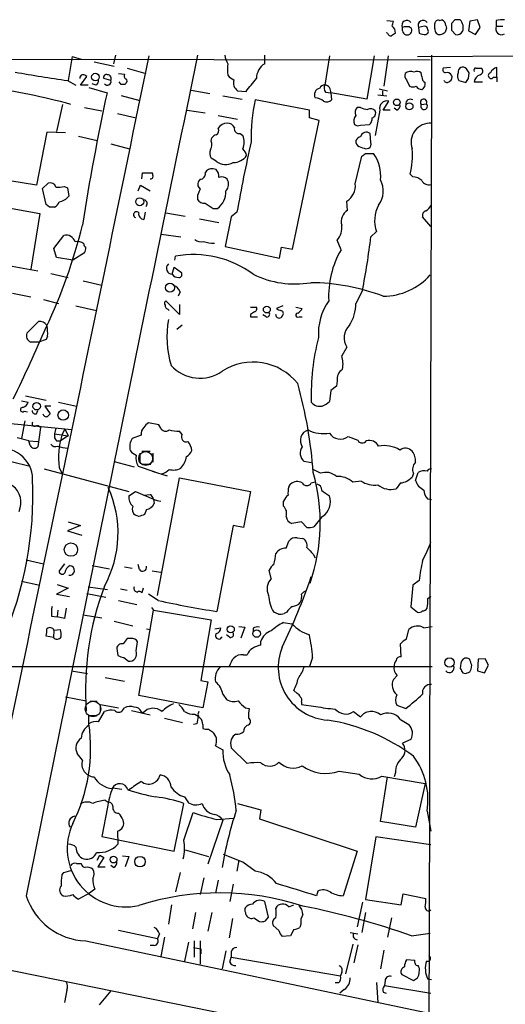
# Model space of a CAD drawing. Extents: x 8 to 1051, y 9 to 890.
# Drawn here: x 806 to 870, y 747 to 876 of the extents above; entities that cross this region are included whole.
import ezdxf

# ---------------------------------------------------------------- set-up
doc = ezdxf.new("R2010")
doc.units = 0
doc.header["$MEASUREMENT"] = 0
doc.layers.add('MAIN', color=5, linetype='CONTINUOUS')

msp = doc.modelspace()

# ---------------------------------------------------------------- linework, layer by layer
at = {"layer": 'MAIN'}
for p, q in [((854.0327, 876.3846), (854.8793, 876.3)), ((860.8907, 876.3846), (861.2293, 876.4693)), ((862.9227, 876.4693), (862.4993, 875.9613)), ((864.87, 876.3), (864.7007, 875.03)), ((865.886, 876.4693), (864.87, 876.3)), ((866.2247, 875.4533), (865.886, 876.4693)), ((868.3413, 876.3846), (868.3413, 875.6226)), ((856.0647, 875.03), (856.0647, 875.4533)), ((856.996, 875.538), (857.25, 875.3686)), ((858.9433, 875.6226), (858.1813, 875.4533)), ((858.1813, 875.4533), (858.266, 874.6913)), ((860.298, 875.284), (860.298, 875.9613)), ((861.7373, 875.7073), (861.822, 875.3686)), ((862.4993, 875.1146), (863.0073, 874.522)), ((864.7007, 875.03), (865.632, 874.522)), ((865.632, 874.522), (866.2247, 875.4533)), ((868.3413, 875.6226), (869.188, 875.6226)), ((854.1173, 874.6913), (853.948, 874.776)), ((859.1127, 874.522), (859.3667, 874.6913)), ((473.0327, 871.8126), (859.7053, 871.22)), ((812.8, 871.6433), (812.292, 868.5106)), ((812.8, 871.6433), (813.9853, 871.3046)), ((818.4727, 871.8126), (818.2187, 870.712)), ((838.0307, 870.712), (838.0307, 871.8126)), ((846.4973, 871.728), (845.9047, 867.918)), ((852.3393, 871.728), (851.408, 866.0553)), ((854.202, 871.728), (853.6093, 867.7486)), ((858.012, 871.6433), (898.906, 871.8973)), ((815.6787, 870.966), (818.3033, 870.3733)), ((819.9967, 870.1193), (822.452, 869.442)), ((862.33, 870.204), (861.3987, 870.1193)), ((865.7167, 870.1193), (866.394, 870.1193)), ((868.426, 868.934), (868.426, 870.204)), ((812.2073, 868.5106), (813.308, 867.918)), ((813.9007, 867.918), (814.7473, 869.0186)), ((817.88, 868.5106), (816.9487, 868.7646)), ((818.896, 869.442), (819.658, 869.3573)), ((856.5727, 868.5953), (856.996, 867.7486)), ((858.6047, 869.0186), (858.52, 869.5266)), ((863.4307, 868.5106), (864.362, 868.2566)), ((864.7007, 868.7646), (864.7853, 869.5266)), ((868.0027, 868.934), (868.426, 868.934)), ((868.426, 868.934), (868.426, 868.3413)), ((814.9167, 867.918), (813.9007, 867.918)), ((815.0013, 867.5793), (817.372, 866.902)), ((815.9327, 867.918), (815.4247, 868.0873)), ((819.2347, 868.0026), (818.9807, 868.3413)), ((819.8273, 868.172), (819.7427, 868.0026)), ((828.3787, 867.2406), (830.834, 866.8173)), ((834.4747, 867.156), (835.5753, 867.0713)), ((853.0167, 867.41), (854.1173, 867.156)), ((853.44, 867.156), (853.44, 866.5633)), ((865.4627, 868.3413), (866.5633, 868.3413)), ((819.2347, 866.5633), (821.69, 865.886)), ((832.5273, 866.4786), (835.0673, 866.0553)), ((843.8727, 864.616), (836.7607, 865.9706)), ((845.9893, 866.9866), (846.6667, 866.902)), ((851.408, 866.0553), (846.6667, 866.902)), ((846.6667, 866.902), (846.7513, 865.9706)), ((852.8473, 866.648), (854.0327, 866.4786)), ((811.53, 865.378), (810.768, 861.822)), ((814.4087, 864.9546), (816.6947, 864.5313)), ((827.8707, 864.616), (830.2413, 864.2773)), ((843.8727, 863.6), (843.8727, 864.616)), ((850.5613, 864.9546), (850.138, 864.9546)), ((853.1013, 864.616), (852.5087, 861.314)), ((853.5247, 864.616), (854.2867, 865.8013)), ((854.456, 864.616), (853.5247, 864.616)), ((855.3027, 864.616), (854.964, 864.87)), ((858.52, 865.378), (859.1973, 865.4626)), ((818.7267, 864.1926), (821.182, 863.6)), ((831.9347, 863.9386), (834.4747, 863.4306)), ((845.1427, 863.2613), (843.8727, 863.6)), ((841.6713, 846.4126), (845.1427, 863.2613)), ((850.5613, 862.6686), (851.7467, 862.7533)), ((809.498, 861.7373), (808.1433, 854.7946)), ((811.9533, 861.6526), (809.498, 861.7373)), ((813.6467, 861.2293), (816.102, 860.6366)), ((831.0033, 860.552), (831.088, 860.9753)), ((834.8133, 861.568), (835.152, 861.314)), ((851.916, 860.3826), (851.8313, 861.568)), ((817.88, 860.2133), (820.3353, 859.536)), ((851.2387, 859.536), (851.662, 859.6206)), ((831.6807, 857.9273), (831.0033, 858.3506)), ((849.884, 854.964), (850.7307, 858.6046)), ((851.2387, 858.9433), (852.2547, 858.9433)), ((831.6807, 856.8266), (831.2573, 856.9113)), ((808.1433, 854.7946), (801.37, 855.8953)), ((821.944, 855.6413), (822.0287, 856.4033)), ((822.0287, 856.4033), (823.2987, 856.4033)), ((829.564, 855.5566), (829.31, 855.218)), ((857.4193, 855.8953), (857.0807, 856.234)), ((808.9053, 854.3713), (809.6673, 855.0486)), ((809.4133, 852.2546), (808.9053, 854.3713)), ((811.784, 854.6253), (812.2073, 854.456)), ((812.2073, 854.456), (812.3767, 853.3553)), ((821.436, 854.0326), (821.7747, 854.7946)), ((821.7747, 854.7946), (823.0447, 854.0326)), ((798.068, 853.0166), (808.5667, 851.0693)), ((829.2253, 853.44), (829.2253, 852.932)), ((809.8367, 851.916), (809.4133, 852.2546)), ((831.2573, 851.7466), (831.85, 851.7466)), ((848.868, 851.4926), (848.7833, 852.678)), ((808.5667, 851.0693), (807.3813, 843.788)), ((822.3673, 851.2386), (822.198, 850.3073)), ((825.0767, 851.154), (827.6167, 850.7306)), ((829.4793, 850.392), (832.0193, 849.884)), ((833.628, 850.646), (832.866, 846.7513)), ((834.39, 851.2386), (833.628, 850.646)), ((859.79, 849.376), (858.6893, 850.646)), ((810.4293, 846.4973), (811.6993, 848.1906)), ((824.484, 848.36), (827.024, 848.0213)), ((852.678, 848.6986), (851.916, 848.0213)), ((832.866, 846.7513), (839.978, 845.2273)), ((839.978, 845.2273), (840.232, 846.6666)), ((840.232, 846.6666), (841.6713, 846.4126)), ((848.0213, 846.328), (847.5133, 847.598)), ((810.768, 845.312), (810.4293, 846.4973)), ((812.8847, 844.9733), (810.768, 845.312)), ((814.4087, 845.9046), (812.8847, 844.9733)), ((826.262, 844.9733), (826.3467, 845.4813)), ((808.3127, 843.534), (803.9947, 844.296)), ((825.9233, 843.1106), (826.1773, 844.042)), ((826.1773, 844.042), (827.1087, 843.3646)), ((810.006, 843.1953), (812.292, 842.6873)), ((814.2393, 842.264), (816.6947, 841.6713)), ((805.0107, 840.6553), (807.3813, 840.1473)), ((826.9393, 840.8246), (826.6853, 840.232)), ((850.8153, 840.994), (849.9687, 839.3006)), ((809.0747, 839.8086), (811.022, 839.3006)), ((813.308, 838.962), (816.0173, 838.3693)), ((826.8547, 837.8613), (825.0767, 839.6393)), ((826.8547, 839.1313), (826.8547, 837.8613)), ((836.168, 838.7926), (836.93, 838.7926)), ((840.4013, 838.962), (839.5547, 838.6233)), ((842.0947, 838.7926), (842.9413, 838.6233)), ((825.3307, 838.5386), (825.5, 838.3693)), ((836.168, 837.8613), (836.168, 837.5226)), ((836.168, 837.5226), (837.0993, 837.5226)), ((838.2, 837.5226), (837.7767, 837.7766)), ((839.5547, 837.5226), (839.47, 837.8613)), ((842.518, 837.5226), (842.9413, 837.5226)), ((806.8733, 835.406), (808.3973, 836.93)), ((826.516, 835.914), (827.1933, 836.5066)), ((809.5827, 834.9826), (809.4133, 834.5593)), ((808.3973, 834.2206), (807.3813, 834.2206)), ((809.4133, 834.5593), (808.3973, 834.2206)), ((848.7833, 833.5433), (848.106, 832.4426)), ((847.4287, 828.4633), (846.6667, 827.8706)), ((847.5133, 829.1406), (847.4287, 828.4633)), ((806.704, 827.1933), (809.4133, 826.6006)), ((846.6667, 827.8706), (846.4973, 826.4313)), ((806.196, 826.516), (807.0427, 826.3466)), ((811.022, 826.3466), (813.3927, 825.8386)), ((806.5347, 825.1613), (806.958, 825.0766)), ((808.1433, 824.8226), (808.3127, 825.246)), ((810.006, 825.8386), (809.244, 825.8386)), ((809.244, 825.8386), (809.9213, 824.8226)), ((800.6927, 823.976), (812.7153, 822.7906)), ((806.6193, 823.8913), (806.196, 821.6053)), ((824.1453, 823.3833), (822.7907, 823.6373)), ((824.3993, 822.96), (824.1453, 823.3833)), ((808.6513, 823.0446), (808.3127, 820.5046)), ((810.6833, 822.96), (810.514, 822.198)), ((810.514, 822.198), (812.292, 821.944)), ((811.8687, 822.8753), (811.4453, 822.0286)), ((811.8687, 822.8753), (812.292, 821.944)), ((821.8593, 822.0286), (820.674, 821.6053)), ((827.1933, 822.1133), (826.8547, 822.5366)), ((807.1273, 821.2666), (805.6033, 821.69)), ((807.1273, 821.2666), (808.3127, 821.182)), ((807.2967, 820.674), (807.1273, 821.2666)), ((810.768, 821.2666), (811.276, 821.2666)), ((812.292, 821.944), (811.276, 821.2666)), ((848.9527, 821.8593), (850.2227, 821.3513)), ((821.69, 819.658), (821.69, 818.4726)), ((821.944, 819.912), (823.0447, 819.912)), ((823.3833, 819.658), (823.3833, 818.4726)), ((804.8413, 818.5573), (807.2967, 817.9646)), ((818.3033, 818.5573), (820.928, 817.88)), ((821.944, 818.2186), (823.1293, 818.2186)), ((844.1267, 818.388), (843.1953, 818.5573)), ((809.1593, 817.626), (820.2507, 814.6626)), ((811.1067, 817.7953), (811.4453, 817.0333)), ((821.436, 817.9646), (823.6373, 817.2026)), ((823.2987, 817.2873), (825.246, 816.6946)), ((845.312, 817.0333), (844.3807, 817.5413)), ((857.504, 817.0333), (857.3347, 816.5253)), ((857.758, 816.102), (858.0967, 817.118)), ((823.976, 801.0313), (826.8547, 816.4406)), ((826.8547, 816.4406), (836.168, 814.6626)), ((841.1633, 815.2553), (841.4173, 815.594)), ((844.1267, 815.7633), (844.6347, 815.9326)), ((850.646, 816.0173), (849.5453, 815.848)), ((855.8107, 815.7633), (855.218, 815.0013)), ((820.2507, 814.07), (821.0973, 814.6626)), ((821.0973, 814.6626), (823.468, 813.6466)), ((836.168, 814.6626), (835.2367, 809.9213)), ((822.198, 814.1546), (823.0447, 814.2393)), ((823.468, 813.6466), (823.5527, 813.054)), ((840.486, 812.7153), (840.486, 813.3926)), ((859.8747, 813.562), (859.3667, 813.6466)), ((822.5367, 812.292), (822.2827, 811.6146)), ((812.292, 810.6833), (813.9007, 810.1753)), ((821.5207, 811.3606), (821.0973, 811.53)), ((842.8567, 810.6833), (841.5867, 810.4293)), ((843.534, 809.9213), (842.8567, 810.6833)), ((845.566, 811.3606), (844.4653, 810.006)), ((813.9007, 810.1753), (812.2073, 809.498)), ((812.2073, 809.498), (814.07, 808.9053)), ((833.882, 810.1753), (831.7653, 798.9146)), ((835.2367, 809.9213), (833.882, 810.1753)), ((840.8247, 807.212), (841.1633, 808.1433)), ((842.264, 808.5666), (843.026, 808.482)), ((806.7887, 805.688), (809.0747, 805.18)), ((844.3807, 806.45), (844.6347, 805.942)), ((811.784, 805.18), (811.1067, 804.2486)), ((815.4247, 804.926), (817.7107, 804.5026)), ((819.658, 804.7566), (820.674, 804.5873)), ((821.6053, 804.418), (821.436, 805.0953)), ((823.2987, 804.2486), (824.3993, 804.0793)), ((838.8773, 803.2326), (838.6233, 804.3333)), ((806.196, 802.894), (808.5667, 802.386)), ((858.266, 802.9786), (857.4193, 802.386)), ((812.292, 801.9626), (810.768, 801.2006)), ((810.8527, 802.4706), (812.292, 801.9626)), ((814.9167, 802.132), (817.4567, 801.7933)), ((819.15, 801.878), (819.9967, 801.7086)), ((822.1133, 801.9626), (821.944, 801.37)), ((857.4193, 802.386), (857.1653, 799.5073)), ((810.768, 801.2006), (812.4613, 800.862)), ((814.7473, 801.2853), (817.2027, 800.7773)), ((818.896, 800.354), (821.2667, 799.846)), ((824.0607, 800.354), (822.7907, 801.2006)), ((859.3667, 800.608), (859.79, 800.9466)), ((810.9373, 799.084), (810.8527, 798.2373)), ((812.038, 799.338), (811.784, 797.9833)), ((821.5207, 787.908), (823.468, 799.084)), ((823.214, 799.4226), (823.468, 799.084)), ((823.468, 799.084), (831.0033, 797.814)), ((839.8087, 798.576), (839.216, 798.83)), ((840.9093, 798.83), (840.5707, 798.6606)), ((857.1653, 799.5073), (858.012, 798.83)), ((810.0907, 798.322), (810.8527, 798.2373)), ((811.784, 797.9833), (810.8527, 798.2373)), ((814.2393, 798.4913), (816.6947, 798.068)), ((818.3033, 797.6446), (820.7587, 797.052)), ((831.0033, 797.814), (829.6487, 789.8553)), ((840.486, 797.4753), (841.5867, 797.306)), ((810.4293, 796.4593), (810.3447, 795.528)), ((810.4293, 796.4593), (811.276, 796.544)), ((822.5367, 796.6286), (823.0447, 796.544)), ((831.5113, 796.6286), (832.2733, 796.798)), ((834.644, 796.9673), (835.406, 796.8826)), ((835.406, 796.8826), (834.898, 795.4433)), ((836.5067, 796.7133), (836.5067, 796.29)), ((856.5727, 795.274), (856.9113, 796.544)), ((858.8587, 796.798), (859.9593, 796.9673)), ((810.3447, 795.528), (809.4133, 795.6973)), ((820.5047, 795.3586), (819.9967, 795.3586)), ((821.182, 793.75), (821.3513, 794.9353)), ((833.4587, 795.528), (833.0353, 795.8666)), ((837.5227, 794.512), (837.5227, 795.02)), ((818.642, 794.0886), (818.8113, 793.1573)), ((855.8953, 792.988), (855.8107, 794.6813)), ((819.5733, 792.9033), (820.166, 792.3953)), ((835.2367, 793.242), (835.7447, 793.242)), ((844.296, 792.9033), (843.8727, 791.718)), ((864.87, 792.6493), (864.5313, 792.8186)), ((865.9707, 792.6493), (865.886, 791.1253)), ((866.902, 792.734), (865.9707, 792.6493)), ((867.3253, 791.8873), (866.902, 792.734)), ((758.698, 791.718), (859.9593, 791.718)), ((812.7153, 791.1253), (814.832, 790.7866)), ((863.6847, 792.1413), (863.6, 791.464)), ((865.0393, 791.3793), (865.124, 791.8873)), ((865.886, 791.1253), (866.8173, 790.8713)), ((866.8173, 790.8713), (867.3253, 791.8873)), ((817.118, 790.2786), (819.658, 789.7706)), ((829.6487, 789.8553), (830.58, 789.686)), ((855.3873, 790.5326), (854.8793, 790.0246)), ((830.58, 789.686), (829.9027, 786.2993)), ((841.8407, 788.5853), (842.264, 788.162)), ((811.9533, 787.7386), (814.6627, 787.2306)), ((815.1707, 787.146), (816.102, 787.146)), ((829.9027, 786.2993), (821.5207, 787.908)), ((832.5273, 788.0773), (833.0353, 787.4)), ((816.5253, 785.7066), (816.5253, 786.7226)), ((816.5253, 786.7226), (818.896, 786.2993)), ((819.404, 785.9606), (819.658, 786.2993)), ((820.5893, 785.9606), (823.0447, 785.368)), ((835.4907, 786.2993), (835.9987, 786.2146)), ((842.8567, 787.0613), (842.8567, 786.7226)), ((842.8567, 786.7226), (844.7193, 786.4686)), ((855.3027, 786.638), (856.488, 786.2146)), ((815.0013, 784.0133), (815.0013, 785.2833)), ((815.0013, 785.2833), (816.102, 785.2833)), ((816.2713, 784.4366), (817.0333, 785.7913)), ((821.8593, 785.7913), (822.1133, 785.622)), ((824.9073, 784.9446), (827.278, 784.352)), ((828.8867, 785.4526), (829.31, 785.1986)), ((849.63, 785.7913), (850.5613, 785.114)), ((855.8107, 784.7753), (856.9113, 784.098)), ((829.1407, 784.1826), (828.7173, 784.098)), ((829.9027, 784.098), (829.9027, 783.59)), ((830.6647, 783.5053), (831.1727, 783.1666)), ((834.2207, 782.828), (833.882, 782.574)), ((857.1653, 782.1506), (856.0647, 781.6426)), ((831.596, 781.304), (832.5273, 780.796)), ((833.5433, 781.6426), (833.628, 781.05)), ((833.628, 781.05), (835.7447, 779.018)), ((814.1547, 779.4413), (813.4773, 780.288)), ((847.7673, 778.002), (850.392, 777.5786)), ((853.186, 771.398), (854.1173, 777.24)), ((853.3553, 777.3246), (859.028, 776.3933)), ((855.1333, 777.8326), (854.964, 777.24)), ((818.134, 775.8006), (819.3193, 775.6313)), ((859.028, 776.3933), (857.758, 770.636)), ((827.532, 774.6153), (828.04, 773.8533)), ((817.4567, 773.2606), (816.6947, 769.4506)), ((817.118, 774.192), (817.5413, 773.938)), ((826.1773, 767.5033), (827.4473, 773.7686)), ((834.4747, 773.7686), (837.5227, 772.922)), ((827.4473, 768.9426), (828.6327, 772.5833)), ((831.7653, 771.652), (833.882, 771.8213)), ((837.5227, 772.922), (837.3533, 771.7366)), ((837.3533, 771.7366), (850.138, 767.5033)), ((859.282, 772.7526), (859.79, 770.128)), ((832.5273, 771.5673), (830.58, 765.81)), ((857.758, 770.636), (853.186, 771.398)), ((816.6947, 769.4506), (826.1773, 767.5033)), ((818.7267, 770.128), (818.8113, 768.4346)), ((852.5933, 769.366), (851.2387, 761.1533)), ((859.79, 768.35), (852.5933, 769.366)), ((816.102, 766.318), (816.4407, 766.9953)), ((816.9487, 766.6566), (816.1867, 765.4713)), ((816.4407, 766.9953), (816.9487, 766.6566)), ((819.404, 766.9106), (820.2507, 766.826)), ((820.2507, 766.826), (819.7427, 765.4713)), ((827.6167, 767.6726), (830.6647, 766.826)), ((835.152, 766.064), (832.612, 767.08)), ((850.138, 767.5033), (848.2753, 761.6613)), ((813.3927, 765.8946), (813.9853, 765.8946)), ((816.1867, 765.4713), (817.118, 765.4713)), ((818.2187, 765.3866), (817.88, 765.6406)), ((834.644, 766.318), (834.39, 764.8786)), ((836.7607, 764.8786), (835.152, 766.064)), ((811.4453, 764.3706), (811.6993, 764.7093)), ((811.6993, 764.7093), (812.6307, 764.9633)), ((826.9393, 764.7093), (826.3467, 762.1693)), ((830.072, 764.032), (829.564, 761.8306)), ((831.9347, 763.6933), (831.596, 762)), ((833.882, 763.1853), (833.4587, 760.8993)), ((815.086, 762), (813.6467, 761.238)), ((815.7633, 762.508), (815.086, 762)), ((844.9733, 762.254), (844.804, 761.6613)), ((855.8953, 760.476), (856.1493, 761.9153)), ((856.1493, 761.9153), (859.1127, 761.3226)), ((825.8387, 760.476), (825.4153, 757.936)), ((838.5387, 758.8673), (838.0307, 760.8993)), ((841.1633, 760.222), (841.8407, 760.476)), ((850.8153, 760.8146), (850.138, 757.5973)), ((851.2387, 761.1533), (855.8953, 760.476)), ((828.9713, 759.46), (828.548, 757.3433)), ((831.088, 759.46), (830.58, 757.0046)), ((836.5913, 758.7826), (837.3533, 758.2746)), ((838.1153, 758.3593), (838.5387, 758.8673)), ((851.2387, 759.46), (850.7307, 756.8353)), ((854.6253, 758.7826), (854.1173, 756.2426)), ((833.7973, 758.698), (833.374, 756.158)), ((839.8933, 757.0893), (839.1313, 757.7666)), ((842.772, 757.936), (842.6027, 757.5126)), ((818.896, 757.174), (823.976, 756.0733)), ((824.23, 756.666), (823.976, 756.0733)), ((824.9073, 756.2426), (824.3993, 753.7026)), ((841.4173, 756.412), (840.3167, 756.3273)), ((841.8407, 757.2586), (841.4173, 756.412)), ((849.2067, 756.8353), (850.2227, 756.666)), ((857.25, 756.412), (859.7053, 756.7506)), ((787.4847, 755.396), (859.79, 740.7486)), ((814.578, 755.7346), (859.79, 746.252)), ((823.5527, 755.142), (823.0447, 755.142)), ((828.04, 755.5653), (827.532, 753.11)), ((828.7173, 754.888), (829.6487, 754.7186)), ((828.802, 755.7346), (828.802, 753.618)), ((829.564, 755.7346), (829.564, 752.6866)), ((849.5453, 755.3113), (848.614, 751.4166)), ((850.2227, 755.2266), (849.7147, 752.856)), ((829.6487, 754.7186), (829.6487, 754.0413)), ((832.9507, 754.4646), (832.4427, 752.094)), ((833.4587, 752.9406), (833.628, 753.618)), ((833.628, 754.2953), (833.628, 753.618)), ((833.628, 753.618), (847.9367, 751.1626)), ((853.6093, 754.5493), (853.186, 752.094)), ((857.6733, 753.1946), (856.5727, 753.2793)), ((848.106, 751.6706), (847.9367, 751.1626)), ((855.98, 751.332), (857.504, 750.57)), ((847.6827, 750.2313), (847.2593, 750.2313)), ((852.678, 750.316), (852.8473, 747.6913)), ((853.7787, 750.57), (853.694, 749.8926)), ((853.694, 749.8926), (859.79, 748.8766)), ((859.8747, 750.6546), (859.3667, 750.7393)), ((812.1227, 749.3), (811.784, 747.6913)), ((817.88, 749.2153), (816.356, 747.3526)), ((848.4447, 749.3846), (847.852, 748.8766)), ((853.5247, 749.046), (853.948, 748.8766))]:
    msp.add_line(p, q, dxfattribs=at)
for centre, radius in [((815.8544, 868.9557), 0.4972), ((855.3291, 865.6505), 0.4316), ((856.9722, 865.1239), 0.4671), ((821.6576, 852.6201), 0.518), ((825.6102, 841.3506), 0.5948), ((838.3026, 838.4922), 0.452), ((808.161, 825.8176), 0.4922), ((811.6397, 824.6645), 0.6861), ((812.6505, 807.0271), 0.8744), ((833.5692, 796.5769), 0.4696), ((836.9732, 796.0203), 0.4879), ((862.223, 792.2292), 0.6279), ((818.2318, 766.4075), 0.448), ((821.6966, 766.1329), 0.6897)]:
    msp.add_circle(centre, radius, dxfattribs=at)
at = {"layer": 'MAIN', "color": 5}
for centre, radius in [((822.4387, 818.971), 0.9085), ((815.5352, 786.1526), 1.0102)]:
    msp.add_circle(centre, radius, dxfattribs=at)
at = {"layer": 'MAIN'}
for centre, radius, start, end in [((852.0936, 876.6364), 2.8059, 338.819698, 353.114327), ((856.641, 875.7497), 0.6481, 35.998123, 207.217459), ((858.7577, 875.7496), 0.6481, 36.005275, 207.205554), ((860.7531, 875.9507), 0.4552, 72.404942, 178.665732), ((860.8993, 875.6989), 0.8381, 0.574306, 66.812181), ((863.2613, 707.1694), 169.3002, 89.885375, 90.114591), ((862.6188, 875.4516), 1.4137, 339.013703, 46.046107), ((869.1878, 872.5778), 3.8998, 86.262643, 102.536616), ((854.1455, 874.8042), 0.9942, 353.479708, 55.403622), ((856.6862, 873.7823), 1.7828, 79.992951, 110.401828), ((856.6847, 875.1037), 0.6243, 186.778994, 25.107823), ((858.9433, 875.1992), 0.4234, 0.013532, 90), ((859.0277, 874.9453), 0.4236, 323.157154, 36.842846), ((860.9753, 875.1993), 0.6826, 172.87186, 277.12814), ((988.7297, 832.7921), 133.8593, 161.453816, 161.683013), ((1074.1991, 875.5379), 211.7002, 179.885408, 180.114564), ((863.1767, 875.3856), 0.8801, 258.902018, 329.979754), ((869.048, 875.284), 0.7836, 154.399598, 300.18381), ((854.5578, 874.8016), 0.454, 194.057665, 278.549485), ((939.5619, 747.5105), 152.6537, 123.578078, 123.807241), ((859.1552, 876.9363), 2.4147, 248.392463, 268.991501), ((860.7356, 875.7779), 1.2971, 284.482987, 314.993753), ((-21553.8063, 5457.8231), 22841.807, 348.1436962, 348.41763734), ((28355.8111, -4792.4336), 28103.3202, 168.37234031, 168.6015233), ((835.9297, 872.3921), 3.2013, 190.42923, 211.655927), ((117572.4866, 490.2119), 116713.2357, 179.812667691, 180.04185073), ((837.7741, 869.95), 4.6325, 170.532391, 189.467609), ((839.2328, 868.7478), 2.3029, 121.466836, 179.582008), ((861.7233, 869.9076), 0.3875, 146.88812, 259.502061), ((864.0233, 869.6113), 0.6826, 119.738635, 187.12814), ((863.9387, 869.548), 0.7035, 43.767403, 111.16616), ((737.616, 785.1306), 152.6261, 33.57027, 33.799453), ((865.6602, 869.8654), 0.2602, 77.454468, 220.620402), ((866.0977, 869.7383), 0.4827, 285.254078, 52.12814), ((868.7366, 868.9479), 1.2939, 103.889111, 153.432969), ((836.0147, 1038.7592), 171.9051, 259.724261, 262.039435), ((814.2646, 868.8324), 0.4537, 104.017867, 188.59446), ((814.0959, 868.3171), 0.9573, 47.120783, 86.478547), ((815.5938, 868.5107), 0.6828, 299.760495, 7.11773), ((817.3084, 868.9129), 0.3891, 67.594233, 202.405767), ((817.4143, 868.3836), 0.4827, 217.87186, 15.254078), ((817.4046, 868.7451), 0.5301, 333.744313, 84.359318), ((820.2505, 869.1456), 0.6292, 160.338213, 227.731211), ((819.7216, 868.426), 0.2751, 292.594233, 67.405767), ((834.7701, 870.4144), 1.9886, 218.076638, 246.171495), ((835.2369, 868.2343), 1.3205, 164.134468, 234.745291), ((412.9307, 1206.5904), 542.127, 321.224371, 321.453555), ((857.335, 869.1881), 0.9657, 164.75633, 217.8703), ((857.1384, 868.5295), 1.1718, 67.400446, 128.854538), ((857.9846, 868.8024), 0.9006, 53.524537, 116.078517), ((859.3878, 868.9551), 0.7857, 175.364144, 242.746833), ((861.8912, 868.7109), 0.4545, 206.153426, 321.180715), ((861.8644, 868.8283), 0.7297, 29.533545, 106.865458), ((861.9912, 868.934), 0.5681, 296.574073, 26.56054), ((864.3746, 869.1008), 1.1132, 157.512366, 212.01684), ((737.5198, 953.1932), 152.6538, 326.19278, 326.421942), ((866.5754, 868.2082), 1.1207, 108.23609, 173.17875), ((867.6864, 869.1556), 0.3861, 106.102331, 324.984887), ((791.5481, 788.9704), 79.2628, 74.574604, 82.635063), ((819.4887, 741.0027), 127.0002, 89.885409, 90.114591), ((845.4072, 866.6374), 0.8759, 101.852609, 208.118663), ((845.919, 867.1416), 0.7766, 91.055174, 152.963104), ((846.6195, 867.5134), 0.8214, 150.488731, 219.893097), ((845.8019, 867.0471), 0.8769, 350.475375, 83.268025), ((857.4194, 868.7656), 1.1016, 247.396939, 292.59826), ((858.6469, 868.2987), 0.9743, 214.373448, 267.517599), ((858.1956, 868.0731), 0.8524, 298.681808, 12.43184), ((1129.3813, 800.0903), 319.0824, 167.913572, 171.083709), ((858.4697, 861.1916), 22.2288, 167.584979, 181.867248), ((844.4901, 864.2061), 2.0237, 52.024694, 85.902482), ((846.1391, 866.5112), 0.8167, 240.36824, 318.554055), ((857.1056, 865.4355), 0.6203, 59.619225, 185.319038), ((858.8283, 865.6631), 0.4199, 331.482093, 222.761063), ((850.6786, 864.3424), 0.8167, 131.445945, 209.631761), ((852.0428, 868.5526), 3.8911, 247.620265, 261.872605), ((851.8965, 863.9906), 0.8168, 41.451203, 119.628292), ((854.0327, 864.8699), 0.9654, 74.745922, 195.248352), ((855.1152, 865.2187), 0.6312, 287.280921, 14.617437), ((858.8931, 865.1448), 0.4399, 147.993236, 46.25257), ((850.6616, 863.2348), 0.9876, 134.552867, 209.17857), ((851.0995, 863.5032), 0.9906, 310.795783, 5.608144), ((851.8474, 864.27), 0.711, 289.54866, 21.560503), ((831.3841, 861.949), 0.6252, 298.319376, 28.286481), ((833.2045, 861.399), 1.526, 93.174415, 146.317222), ((833.1687, 861.971), 0.9528, 22.13417, 92.929668), ((834.6694, 862.1861), 0.6346, 166.894405, 283.105595), ((850.239, 863.2387), 0.6549, 227.828116, 299.481187), ((859.725, 860.3891), 2.538, 86.618426, 199.641524), ((832.0187, 860.2987), 1.1506, 107.082228, 143.983609), ((833.1626, 860.425), 2.179, 335.921641, 24.078359), ((850.8009, 860.2654), 0.9113, 105.24409, 155.9609), ((851.3375, 860.9328), 0.8046, 52.138757, 164.737386), ((832.0619, 858.9856), 1.2344, 157.835724, 210.957389), ((829.8602, 860.0863), 1.2344, 329.040224, 22.166027), ((1030.429, 816.4729), 199.0978, 167.23406, 169.943677), ((834.0084, 858.2742), 1.7029, 14.108052, 47.813219), ((850.5795, 860.4773), 0.6312, 165.382563, 252.71908), ((935.4739, 1071.4016), 227.9969, 248.08867, 248.31783), ((851.2809, 860.171), 0.6695, 304.698943, 18.426829), ((846.7484, 858.6896), 10.6201, 346.63097, 4.571211), ((833.8803, 859.9241), 2.1661, 270.044967, 325.246128), ((766.3174, 985.7623), 152.626, 303.578089, 303.807293), ((848.3358, 856.0313), 4.8824, 353.422001, 36.614773), ((831.0103, 856.1352), 0.8145, 72.345915, 160.779678), ((832.9035, 859.4312), 1.9383, 230.885924, 300.319419), ((823.1294, 855.8951), 0.2676, 251.544736, 341.592135), ((822.4521, 855.9801), 0.9465, 349.683783, 26.559637), ((829.5146, 856.2904), 0.7354, 273.851386, 8.830866), ((830.6437, 855.9166), 1.3797, 355.59365, 41.267966), ((832.3581, 854.7667), 1.0975, 46.033708, 107.980951), ((831.98, 854.9118), 1.3097, 317.831664, 29.49311), ((857.301, 853.9823), 1.9167, 47.14175, 86.461333), ((809.9143, 854.2726), 0.8144, 19.213678, 107.656219), ((810.8947, 858.9874), 4.4518, 267.278219, 281.522963), ((1041.0531, 769.1849), 227.9692, 158.080499, 158.309672), ((830.0581, 854.9217), 0.8046, 158.392965, 232.117522), ((847.4798, 854.7136), 2.4172, 302.633538, 5.945979), ((850.4207, 854.0239), 3.1215, 323.564395, 27.639626), ((859.5148, 855.874), 1.0321, 208.13682, 285.464975), ((810.791, 854.5589), 1.9908, 279.124493, 322.800271), ((830.2773, 853.9118), 2.6761, 305.9929, 2.587202), ((810.1753, 682.6161), 169.3002, 89.885375, 90.114591), ((809.9792, 852.982), 1.1926, 296.642397, 340.978623), ((822.1557, 852.3816), 0.4827, 307.87186, 74.745922), ((830.0719, 853.3552), 0.9465, 206.559637, 280.310261), ((1000.0761, 1106.0504), 305.238, 236.192712, 236.421926), ((856.6177, 850.1553), 4.2004, 151.33783, 200.291821), ((858.3717, 852.7487), 1.5318, 298.929269, 337.803377), ((821.2208, 850.9207), 0.38, 37.880274, 251.03583), ((822.2474, 851.0411), 0.7355, 171.169134, 266.148614), ((849.7535, 850.0234), 1.7155, 121.077746, 196.182584), ((859.3, 850.8053), 0.6311, 107.263584, 194.619728), ((744.8801, 866.5698), 71.3359, 334.774723, 346.19296), ((845.6075, 849.2419), 2.5168, 319.219688, 6.923691), ((812.038, 847.0053), 1.2327, 15.947311, 105.947311), ((767.9234, 857.5774), 84.5345, 348.686731, 353.509191), ((813.5619, 846.2995), 1.098, 46.047932, 107.961359), ((814.8741, 847.1321), 0.5517, 184.376403, 237.539959), ((813.5405, 846.4973), 1.0512, 325.679553, 9.267881), ((829.6487, 848.4729), 1.0978, 226.044444, 287.964578), ((831.5645, 852.1608), 4.9881, 251.567231, 268.416961), ((828.7056, 832.6343), 13.0618, 53.327058, 100.404462), ((858.4158, 840.2904), 12.0207, 149.850025, 183.104928), ((825.9355, 843.8878), 0.7772, 132.011869, 269.100681), ((826.7561, 843.718), 1.0308, 216.105021, 270.772643), ((826.7699, 843.1107), 0.4234, 270.013532, 36.848245), ((842.0099, 854.4431), 12.598, 244.098226, 279.282504), ((853.4733, 848.5788), 8.347, 270.352826, 318.298511), ((825.5001, 840.2322), 1.5563, 22.372926, 67.618864), ((843.9098, 815.1288), 26.8815, 69.042415, 89.718225), ((825.3036, 839.3045), 0.4044, 124.126202, 219.613322), ((825.4407, 838.9789), 0.4538, 171.419912, 255.972943), ((836.6055, 838.5809), 0.3874, 280.48609, 33.119959), ((852.6624, 835.2818), 7.6188, 145.114501, 183.525484), ((844.5408, 839.3333), 5.428, 327.56451, 359.65483), ((921.0892, 711.0423), 152.6259, 123.578058, 123.807262), ((838.2931, 837.9036), 0.3922, 256.268462, 32.665012), ((840.2067, 839.3263), 0.9588, 227.155503, 266.448267), ((839.912, 837.8695), 0.498, 224.153887, 349.249605), ((840.0767, 837.9883), 0.3875, 326.88812, 79.502061), ((842.365, 837.7538), 0.2773, 93.370101, 303.495185), ((841.6288, 839.343), 1.4969, 298.746399, 331.262154), ((808.5477, 835.8095), 1.1305, 32.803128, 97.644878), ((805.0847, 835.4401), 4.5212, 354.192312, 12.54324), ((838.2839, 834.8938), 13.0708, 169.908833, 196.540662), ((850.724, 834.7742), 2.2982, 134.192574, 212.385145), ((590.9121, 930.8694), 238.141, 334.078871, 336.567434), ((807.7406, 835.0761), 0.9279, 159.174392, 247.218164), ((873.8823, 827.3582), 29.7728, 165.498828, 181.947133), ((845.0509, 831.406), 3.2262, 346.714125, 18.742151), ((829.5321, 834.5987), 5.1002, 222.202731, 304.798106), ((836.501, 824.0965), 7.5058, 38.822776, 122.730319), ((849.1561, 829.3229), 1.6529, 125.736334, 186.332153), ((784.6062, 812.7411), 59.9345, 4.187925, 15.543746), ((806.0691, 826.643), 1.0177, 286.919786, 343.067804), ((845.2638, 827.2754), 1.4682, 219.242455, 281.877805), ((844.6498, 828.3063), 2.6323, 290.368798, 314.576735), ((806.323, 825.3729), 0.2994, 81.878017, 315.013536), ((808.0117, 825.2648), 0.4614, 182.33528, 286.573158), ((809.4133, 824.8755), 0.4266, 187.12335, 293.397882), ((894.4019, 740.0034), 119.7133, 134.885408, 135.114592), ((807.8681, 823.5103), 0.3147, 137.717737, 289.667298), ((823.5101, 822.3252), 1.4964, 118.735138, 151.264862), ((808.1856, 822.6211), 0.6295, 42.282873, 109.640967), ((811.4171, 821.9439), 0.9382, 164.285299, 226.217957), ((821.7667, 819.0729), 10.7363, 164.020078, 186.834296), ((822.918, 822.2401), 1.0796, 131.827455, 191.297443), ((825.0513, 823.2733), 0.7233, 205.665284, 308.341866), ((828.8821, 844.2515), 21.8093, 261.078809, 264.666073), ((827.7472, 821.7891), 0.6418, 149.659382, 288.920543), ((844.1245, 821.3276), 1.4413, 106.991668, 214.821368), ((845.7777, 826.9647), 4.7371, 244.029426, 278.737518), ((847.9178, 823.1893), 1.6852, 212.549943, 307.88721), ((810.641, 821.3372), 0.8045, 217.875608, 291.61228), ((822.2948, 820.525), 1.9478, 146.315643, 195.74014), ((826.5503, 819.8783), 1.9167, 3.538667, 42.85825), ((850.8006, 821.668), 0.659, 208.723565, 322.478054), ((851.7467, 820.0232), 1.3135, 25.529169, 108.804629), ((803.5689, 816.2277), 4.0666, 0.614303, 104.432976), ((807.8628, 820.9375), 0.6243, 204.960352, 316.103203), ((812.2582, 823.892), 3.557, 248.201283, 269.180095), ((821.986, 821.224), 1.9897, 218.08865, 246.16616), ((827.0982, 820.528), 1.4649, 298.003005, 338.730255), ((844.0783, 819.6627), 1.4148, 143.481631, 231.381935), ((853.6786, 816.7579), 3.9035, 58.364611, 101.026674), ((856.4378, 819.1168), 1.1987, 41.560499, 126.427287), ((855.9321, 818.7176), 1.8422, 352.357676, 40.416433), ((823.468, 819.0653), 2.311, 171.572213, 208.443655), ((825.1751, 819.5876), 2.6347, 314.567895, 352.300162), ((858.6413, 817.5747), 1.2595, 134.530373, 205.456305), ((823.6512, 819.4183), 2.6346, 290.380163, 314.566345), ((826.0703, 819.3516), 1.898, 252.513975, 300.16387), ((821.3774, 810.5455), 23.9238, 340.704224, 15.945692), ((846.0176, 815.0578), 2.0977, 47.726127, 109.655478), ((858.8587, 816.0169), 1.3391, 71.571817, 124.684599), ((859.8606, 816.9627), 0.6634, 88.782227, 150.707168), ((803.3193, 813.1934), 2.7886, 335.523057, 129.666144), ((759.2206, 814.3145), 48.4542, 336.75233, 2.314491), ((842.2881, 814.6989), 1.2488, 58.463431, 134.21162), ((843.534, 816.1021), 0.6827, 209.753209, 330.246791), ((844.7404, 814.8672), 0.7418, 357.279935, 78.467387), ((847.6447, 813.8893), 2.7292, 45.862497, 94.539267), ((852.4214, 818.6871), 3.2062, 236.376347, 277.633495), ((855.4577, 818.3742), 2.6347, 277.699838, 315.432105), ((859.8339, 816.7892), 2.1867, 198.316461, 243.51463), ((804.2254, 809.2058), 14.5908, 331.378948, 24.129788), ((844.9743, 814.4088), 3.9039, 167.476764, 183.733435), ((848.6592, 818.0108), 4.4949, 225.008112, 241.251083), ((854.5407, 817.6262), 2.7109, 231.342172, 284.46838), ((860.7717, 814.9503), 1.9167, 183.538667, 222.85825), ((821.7599, 813.8633), 1.5233, 172.201293, 228.90749), ((822.2314, 813.7574), 1.4969, 281.768601, 331.971194), ((822.3668, 813.3076), 1.1522, 17.110772, 53.960562), ((824.5689, 815.8486), 2.4619, 243.43703, 266.04969), ((842.3051, 812.5892), 1.9886, 128.076638, 156.171495), ((844.2839, 813.3161), 2.3383, 303.250369, 18.809213), ((821.6687, 812.3342), 0.9865, 157.276493, 234.605453), ((839.6391, 811.7839), 1.2589, 340.351687, 47.720494), ((885.4016, 620.9878), 200.8048, 108.320348, 108.549531), ((841.9194, 811.4789), 1.1011, 186.167798, 252.412536), ((843.7881, 812.2895), 2.3818, 263.875783, 286.518371), ((842.0311, 807.5295), 1.0629, 77.34315, 144.728008), ((842.5391, 807.5718), 1.0322, 344.537986, 61.856008), ((844.5001, 813.4386), 16.2088, 331.092447, 340.61475), ((834.4836, 806.6725), 4.9883, 341.567957, 358.415876), ((840.8248, 805.5186), 1.6934, 90.003383, 143.132809), ((1055.5947, 1018.5355), 299.3186, 224.888765, 225.117962), ((883.3056, 800.2868), 25.1839, 167.812747, 173.864169), ((811.5159, 804.2063), 0.4114, 174.098158, 329.033855), ((812.9599, 803.9131), 1.0942, 112.226333, 175.7286), ((812.4613, 804.291), 0.6383, 262.411881, 82.401798), ((822.0368, 804.7048), 0.5182, 213.610324, 15.272574), ((840.4445, 803.5283), 1.9912, 128.095812, 156.153792), ((840.2116, 801.9007), 1.8853, 135.051575, 207.460735), ((764.1404, 831.1079), 84.6212, 334.184859, 340.948907), ((852.7312, 788.6955), 38.1728, 159.255087, 184.235813), ((821.386, 801.9472), 0.4938, 158.026247, 265.970595), ((821.6053, 801.1158), 0.4235, 36.888839, 126.859073), ((843.7883, 800.5231), 1.1519, 107.115163, 143.973724), ((856.43, 952.2755), 155.3316, 257.972078, 260.863482), ((842.7084, 801.1094), 4.1704, 181.073045, 213.131455), ((841.5731, 801.0585), 1.4697, 273.83093, 319.295957), ((840.8468, 800.9466), 2.0259, 335.298341, 7.202542), ((856.148, 800.1848), 3.2464, 344.879861, 7.490378), ((815.2176, 798.6183), 5.1355, 169.070353, 183.307628), ((842.985, 797.5163), 2.4565, 122.329512, 147.670488), ((858.2237, 799.4225), 0.6292, 250.338213, 317.731211), ((858.7034, 799.6626), 0.6634, 268.782227, 330.707168), ((844.2226, 790.2882), 8.1004, 117.470089, 131.290791), ((840.0205, 800.1424), 1.5806, 262.299482, 290.370222), ((807.1293, 796.3745), 2.3823, 343.485048, 6.122934), ((809.9072, 796.2336), 0.5687, 23.378474, 136.011584), ((808.9866, 795.8663), 2.3876, 353.900432, 16.489619), ((831.5326, 796.7626), 0.7415, 281.520561, 2.736234), ((837.1415, 795.7401), 1.162, 79.497569, 123.115652), ((839.4702, 794.4271), 2.0358, 106.93243, 163.06757), ((845.4563, 800.9166), 5.2925, 223.016941, 252.589402), ((858.0532, 795.3814), 1.6296, 60.376791, 134.485359), ((810.8258, 795.8935), 0.6042, 217.224566, 332.29402), ((989.0836, 668.0081), 211.6803, 143.014185, 143.243346), ((820.6952, 794.6813), 0.7036, 21.16322, 105.709373), ((832.0194, 795.7481), 0.4445, 139.634972, 342.249926), ((833.5519, 795.9089), 0.3922, 256.2508, 32.672898), ((820.9735, 791.0836), 23.3934, 4.461371, 11.797861), ((857.3777, 793.4528), 1.9912, 113.846208, 141.904188), ((819.3432, 793.9881), 0.7083, 78.145921, 171.843588), ((820.2833, 793.3657), 0.9775, 263.107641, 23.152408), ((837.0005, 792.9315), 1.2936, 116.56307, 166.111999), ((838.1026, 791.3621), 3.2028, 100.43141, 121.649458), ((846.7375, 791.6161), 6.9431, 157.634812, 265.918322), ((819.6582, 794.4279), 1.527, 236.315136, 266.812677), ((836.641, 790.6685), 3.4314, 141.201202, 162.190762), ((835.011, 791.8026), 1.457, 81.088501, 135.786958), ((856.4886, 791.6331), 1.527, 146.315136, 176.812677), ((855.8108, 792.3951), 0.5988, 81.888839, 171.849602), ((864.4692, 792.0285), 0.7925, 85.505926, 171.817758), ((674.497, 728.7683), 200.805, 18.320357, 18.54954), ((833.6057, 790.1382), 2.0599, 133.463745, 192.680858), ((837.7246, 793.6082), 5.8163, 324.054758, 340.150628), ((856.2429, 791.5064), 1.2963, 170.605256, 228.696819), ((862.2104, 791.5163), 0.6138, 219.572498, 27.805062), ((863.3039, 790.9985), 0.5517, 4.376403, 57.539959), ((864.2773, 791.2947), 0.4937, 210.975698, 300.959776), ((864.4891, 791.4215), 0.5518, 274.385964, 355.614036), ((835.8331, 791.7118), 6.7725, 332.506443, 347.049264), ((856.4131, 789.2841), 1.7032, 154.229314, 229.311865), ((829.9882, 787.6813), 2.5698, 8.864482, 51.269855), ((859.7289, 788.2951), 1.0622, 82.110942, 191.832539), ((833.9689, 788.8593), 1.7324, 237.390563, 289.925464), ((837.5655, 789.3057), 3.6528, 214.616288, 235.389367), ((841.9674, 787.4422), 0.7785, 22.378134, 67.605454), ((842.2638, 787.2729), 0.6295, 340.359033, 47.717127), ((856.5511, 787.3153), 1.4203, 151.518644, 208.481356), ((840.1421, 807.7639), 27.0474, 307.181593, 313.293042), ((818.007, 783.5048), 2.4852, 81.18127, 113.066602), ((818.896, 786.3416), 0.635, 216.869898, 323.130102), ((820.3925, 784.8501), 1.6247, 70.755389, 116.877321), ((820.9765, 785.4321), 0.9531, 22.140777, 92.91674), ((823.4205, 784.5534), 1.6884, 47.152891, 140.734947), ((827.2771, 783.3797), 3.6265, 109.062483, 138.317652), ((824.8231, 784.3522), 3.0674, 27.979423, 50.602432), ((840.3992, 785.2833), 4.498, 168.050526, 184.318496), ((849.0942, 809.5909), 23.5325, 259.285894, 265.527945), ((848.6296, 787.2551), 1.773, 219.388086, 304.349744), ((828.7683, 787.8575), 2.4078, 239.106027, 272.818557), ((1083.2292, 742.365), 257.5067, 170.424926, 170.654106), ((829.8834, 785.4487), 0.5968, 144.96787, 237.641471), ((828.9172, 784.1948), 0.9902, 354.39016, 49.217958), ((835.6669, 784.5085), 0.5012, 278.928654, 60.463538), ((842.2165, 759.384), 25.625, 53.374223, 80.958861), ((851.9957, 783.9794), 1.8289, 49.397006, 141.656259), ((854.1579, 783.5639), 2.0492, 36.239107, 118.312118), ((793.3416, 781.0076), 21.8912, 333.219461, 8.339344), ((816.187, 782.1504), 2.2082, 122.475968, 175.595126), ((815.8903, 783.0394), 1.4482, 74.746963, 127.870126), ((830.4529, 785.0702), 1.5791, 249.609571, 277.70781), ((836.337, 783.0822), 1.1035, 122.461635, 175.613639), ((855.7402, 782.955), 1.6364, 330.557374, 44.304294), ((814.8723, 781.0188), 1.5748, 124.281411, 207.648738), ((830.1448, 781.9536), 1.59, 335.8853, 49.721954), ((835.4204, 781.4873), 1.8835, 144.763256, 175.270462), ((834.3267, 784.2036), 1.3797, 265.59365, 311.267966), ((838.2492, 780.6276), 5.7244, 178.314227, 213.189821), ((854.9738, 780.7146), 1.4322, 314.629443, 40.38694), ((815.7622, 778.926), 1.6881, 162.226234, 267.164714), ((857.5647, 777.8512), 2.4315, 130.673627, 180.438299), ((849.941, 774.2628), 9.4623, 350.81621, 36.938926), ((837.141, 768.3993), 10.7101, 87.957589, 97.491098), ((838.6656, 780.3303), 1.6773, 227.048684, 317.046184), ((841.7665, 781.0287), 2.6267, 224.509514, 296.567002), ((845.9902, 782.8719), 5.184, 233.974983, 290.047789), ((818.2941, 778.7026), 2.9966, 209.215061, 265.314163), ((822.8279, 777.8222), 1.5227, 230.497469, 347.552008), ((824.1534, 775.9015), 1.6006, 359.420118, 84.216391), ((799.5669, 768.9271), 34.9578, 6.422256, 14.18563), ((852.0585, 779.6083), 2.6262, 230.612044, 299.590095), ((825.7807, 772.4013), 8.3682, 156.032714, 174.106141), ((819.0354, 775.2724), 1.0812, 14.690429, 155.779261), ((830.3973, 808.2928), 34.3327, 252.514065, 258.788581), ((845.1922, 740.822), 42.7537, 123.076066, 125.688403), ((828.548, 777.9173), 3.4548, 216.027373, 252.897271), ((821.6109, 756.7085), 18.0308, 71.113762, 83.276222), ((814.779, 772.3188), 1.6233, 63.264478, 122.755161), ((818.0068, 767.5473), 6.7039, 97.618703, 111.872669), ((817.5554, 773.3594), 0.5788, 358.604026, 91.395974), ((818.8185, 773.1951), 0.7008, 167.623723, 276.34922), ((829.0026, 775.3549), 1.7836, 237.338117, 297.204358), ((831.7532, 774.3129), 2.0103, 195.709324, 260.652943), ((813.2564, 771.1852), 0.8979, 97.532654, 217.707093), ((817.021, 770.6511), 2.6323, 20.368798, 44.576735), ((839.7483, 804.2384), 33.55, 250.651418, 256.234807), ((830.8338, 770.2971), 2.1169, 36.871522, 73.735248), ((881.2899, 757.1334), 49.5395, 161.518566, 170.409905), ((819.8261, 767.8746), 7.6728, 154.77956, 282.759484), ((818.4685, 771.1861), 1.0891, 283.713443, 20.488314), ((812.3285, 767.0923), 1.3431, 43.174758, 87.943477), ((814.9845, 768.0283), 1.6766, 180.580969, 246.799166), ((816.3056, 770.699), 3.3773, 265.103081, 317.895893), ((821.3849, 767.9224), 6.1477, 346.500388, 9.552415), ((814.6626, 767.9266), 1.4786, 256.761699, 336.373507), ((813.181, 765.2597), 0.6693, 71.559637, 145.310261), ((814.5783, 765.9796), 0.5991, 188.157154, 261.842846), ((814.7475, 764.2443), 1.1702, 49.383836, 102.545801), ((818.0312, 765.9893), 0.6312, 287.280921, 14.617437), ((818.5976, 763.2281), 7.243, 170.924314, 182.3485), ((819.444, 763.8996), 3.935, 179.305443, 200.710616), ((814.5573, 764.54), 1.1214, 328.094266, 31.901396), ((836.301, 760.8494), 4.0554, 36.647515, 83.491147), ((811.9779, 762.3943), 0.818, 138.974829, 243.641679), ((440.0006, -549.8715), 1372.583, 72.8472063, 73.076387), ((814.9088, 764.2514), 8.5232, 197.691326, 267.7757), ((811.9957, 763.651), 2.0259, 259.159872, 296.028765), ((814.4507, 763.058), 1.9897, 218.08865, 246.16616), ((832.1425, 727.1265), 34.9195, 71.839843, 107.708829), ((845.702, 760.7743), 1.6494, 57.755272, 116.218618), ((848.4738, 765.3989), 3.7429, 239.639545, 266.959938), ((836.1254, 759.7986), 0.7194, 151.913927, 208.079046), ((836.5094, 759.1323), 1.431, 93.501656, 135.387874), ((837.4111, 759.8524), 1.2165, 59.381146, 144.397168), ((840.3748, 759.556), 1.0321, 40.185832, 151.239793), ((836.2962, 759.4176), 3.2367, 348.685902, 11.314098), ((841.1129, 759.0876), 1.9168, 3.541466, 42.856217), ((823.0396, 659.3896), 102.8771, 70.577191, 78.797653), ((859.4909, 760.1578), 0.4673, 172.103969, 309.783599), ((855.7689, 761.0264), 3.3569, 346.135551, 5.062153), ((836.1537, 759.4457), 0.6632, 178.7644, 240.713784), ((836.2647, 759.3147), 0.6243, 225.77878, 301.541369), ((839.8085, 758.1053), 0.7572, 116.554899, 206.571819), ((844.3813, 758.2745), 1.6445, 145.499193, 191.87843), ((822.9742, 756.3555), 1.2937, 13.888001, 63.43693), ((837.5647, 759.8428), 1.5824, 262.322568, 290.362373), ((841.7558, 758.7832), 1.527, 273.187323, 303.684864), ((841.5199, 757.4945), 1.6763, 193.988163, 224.129898), ((850.1379, 756.4543), 0.5503, 157.372926, 270.010412), ((823.485, 755.7346), 0.5965, 276.517348, 34.59856), ((834.3548, 754.1471), 0.7417, 87.279935, 168.474956), ((859.3667, 753.4486), 0.3786, 243.421413, 63.441716), ((834.1572, 753.3004), 0.7857, 207.253168, 274.635856), ((847.5133, 751.9246), 0.6448, 336.802576, 66.802576), ((856.5303, 751.713), 0.6693, 108.429535, 214.696778), ((858.5715, 752.2339), 2.2557, 152.389812, 177.100556), ((858.1313, 753.0099), 0.4938, 158.037006, 265.982169), ((857.3349, 751.9247), 0.9651, 344.735509, 37.879149), ((862.299, 752.1402), 3.2498, 162.637246, 205.536038), ((847.1888, 750.8663), 0.8045, 307.875608, 21.61228), ((854.4083, 750.4801), 0.6361, 70.052295, 171.87372), ((856.7414, 751.7555), 1.527, 326.315136, 356.812677), ((810.9792, 749.7656), 1.2346, 337.845274, 30.952614), ((847.5834, 750.7677), 1.6294, 301.911824, 4.960754), ((854.4557, 749.3), 0.9651, 142.117206, 195.260326), ((773.108, 877.7393), 152.6261, 303.57027, 303.799453)]:
    msp.add_arc(centre, radius, start, end, dxfattribs=at)

doc.saveas('drawing.dxf')
